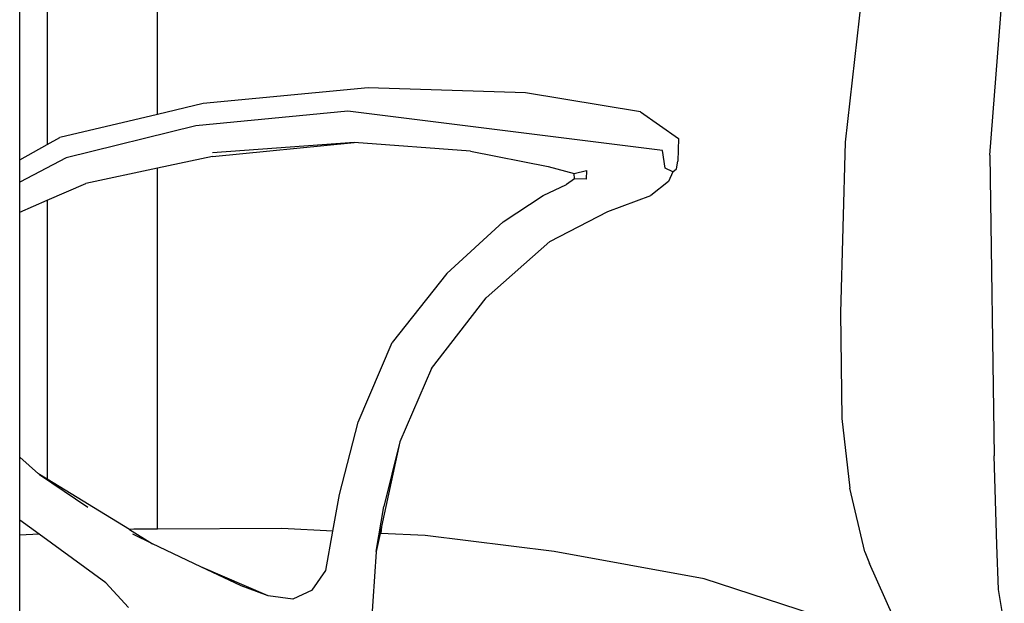
# Model space of a CAD drawing. Units: metres. Extents: x 5.2 to 22.8, y 6.5 to 12.4.
# Drawn here: x 8.1 to 8.4, y 7.2 to 7.4 of the extents above; entities that cross this region are included whole.
import ezdxf

# ---------------------------------------------------------------- set-up
doc = ezdxf.new("R2010")
doc.units = ezdxf.units.M
doc.layers.add('Edges', color=7, linetype='Continuous')

# ---------------------------------------------------------------- blocks, each defined once
blk = doc.blocks.new('Office Partition Workstation rs')
at = {"layer": 'Edges'}
for p, q in [((-1.03259, 0.16001), (-1.03259, 0.69679)), ((-1.02259, 0.69679), (-1.02259, 0.16549)), ((-0.6808, 0.16165), (-0.67553, 0.2281)), ((-0.98259, 0.17642), (-0.98259, 0.21979)), ((-0.72721, 0.21979), (-0.73321, 0.16633)), ((-0.90618, 0.18601), (-0.96601, 0.18037)), ((-0.84916, 0.18424), (-0.90618, 0.18601)), ((-0.80749, 0.17737), (-0.84916, 0.18424)), ((-0.96601, 0.18037), (-0.98259, 0.17642)), ((-0.98259, 0.17642), (-1.01803, 0.16799)), ((-0.91364, 0.17762), (-0.96877, 0.17224)), ((-0.79951, 0.16334), (-0.91364, 0.17762)), ((-0.80749, 0.17737), (-0.79371, 0.16772)), ((-0.96877, 0.17224), (-1.01577, 0.16069)), ((-1.02259, 0.16549), (-1.01803, 0.16799)), ((-1.03259, 0.16001), (-1.02259, 0.16549)), ((-0.91126, 0.16619), (-0.96273, 0.16243)), ((-0.96265, 0.16116), (-0.91126, 0.16619)), ((-0.86911, 0.16312), (-0.91126, 0.16619)), ((-0.79371, 0.16772), (-0.79398, 0.15944)), ((-0.73321, 0.16633), (-0.73498, 0.10447)), ((-1.01577, 0.16069), (-1.03259, 0.15183)), ((-0.96265, 0.16116), (-0.98259, 0.15691)), ((-0.86911, 0.16312), (-0.84097, 0.15752)), ((-0.79847, 0.15697), (-0.79951, 0.16334)), ((-0.6808, 0.16165), (-0.67916, 0.05266)), ((-1.03259, 0.15183), (-1.03259, 0.16001)), ((-0.84097, 0.15752), (-0.83155, 0.155)), ((-0.79443, 0.1567), (-0.79398, 0.15944)), ((-0.98259, 0.15691), (-1.00857, 0.15138)), ((-0.98259, 0.02607), (-0.98259, 0.15691)), ((-0.83155, 0.155), (-0.827, 0.15612)), ((-0.83146, 0.15302), (-0.83155, 0.155)), ((-0.827, 0.15612), (-0.82719, 0.1529)), ((-0.79577, 0.15558), (-0.79847, 0.15697)), ((-0.79577, 0.15558), (-0.79734, 0.15208)), ((-0.79577, 0.15558), (-0.79443, 0.1567)), ((-1.03259, 0.14094), (-1.03259, 0.15183)), ((-1.02259, 0.14529), (-1.00857, 0.15138)), ((-0.8428, 0.14702), (-0.83427, 0.15102)), ((-0.83146, 0.15302), (-0.83427, 0.15102)), ((-0.82719, 0.1529), (-0.83146, 0.15302)), ((-0.79734, 0.15208), (-0.80373, 0.14703)), ((-0.85722, 0.13745), (-0.8428, 0.14702)), ((-0.81926, 0.14125), (-0.80373, 0.14703)), ((-1.03259, 0.14094), (-1.02259, 0.14529)), ((-1.02259, 0.14529), (-1.02259, 0.04422)), ((-1.03259, 0.05218), (-1.03259, 0.14094)), ((-0.84035, 0.13034), (-0.81926, 0.14125)), ((-0.87772, 0.11879), (-0.85722, 0.13745)), ((-0.8634, 0.10993), (-0.84035, 0.13034)), ((-0.87772, 0.11879), (-0.89753, 0.09369)), ((-0.88325, 0.08429), (-0.8634, 0.10993)), ((-0.73498, 0.10447), (-0.73444, 0.06623)), ((-0.90987, 0.06482), (-0.89753, 0.09369)), ((-0.88325, 0.08429), (-0.89471, 0.05771)), ((-0.91656, 0.03867), (-0.90987, 0.06482)), ((-0.73444, 0.06623), (-0.73152, 0.04092)), ((-0.89471, 0.05771), (-0.90136, 0.02701)), ((-0.89471, 0.05771), (-0.9005, 0.03427)), ((-1.02573, 0.04616), (-1.03259, 0.05218)), ((-1.03259, 0.0293), (-1.03259, 0.05218)), ((-0.67827, 0.02036), (-0.67916, 0.05266)), ((-1.02536, 0.04591), (-1.02573, 0.04616)), ((-1.02536, 0.04591), (-1.00792, 0.03403)), ((-1.02259, 0.04422), (-1.02536, 0.04591)), ((-0.99276, 0.02595), (-1.02259, 0.04422)), ((-0.72614, 0.01785), (-0.73152, 0.04092)), ((-0.91899, 0.02539), (-0.91656, 0.03867)), ((-0.90332, 0.01795), (-0.9005, 0.03427)), ((-1.03259, 0.02384), (-1.03259, 0.0293)), ((-1.02558, 0.02421), (-1.03259, 0.0293)), ((-0.99125, 0.02603), (-0.99276, 0.02595)), ((-0.99276, 0.02595), (-0.98438, 0.02081)), ((-0.98259, 0.02607), (-0.99125, 0.02603)), ((-0.93749, 0.0263), (-0.98259, 0.02607)), ((-0.91899, 0.02539), (-0.93749, 0.0263)), ((-0.92162, 0.01106), (-0.91899, 0.02539)), ((-0.90136, 0.02701), (-0.90189, 0.02454)), ((-0.90136, 0.02701), (-0.90165, 0.02453)), ((-1.02558, 0.02421), (-1.03259, 0.02384)), ((-1.03259, -0.04666), (-1.03259, 0.02384)), ((-1.00137, 0.00665), (-1.02558, 0.02421)), ((-0.98438, 0.02081), (-0.99159, 0.02425)), ((-0.90189, 0.02454), (-0.90332, 0.01795)), ((-0.90165, 0.02453), (-0.90189, 0.02454)), ((-0.88551, 0.02373), (-0.90165, 0.02453)), ((-0.83879, 0.01797), (-0.88551, 0.02373)), ((-0.96688, 0.01247), (-0.98438, 0.02081)), ((-0.90332, 0.01789), (-0.90525, -0.01059)), ((-0.90332, 0.01795), (-0.90332, 0.01789)), ((-0.78438, 0.00802), (-0.83879, 0.01797)), ((-0.67762, 0.00422), (-0.67827, 0.02036)), ((-0.72614, 0.01785), (-0.72442, 0.01365)), ((-0.94249, 0.00187), (-0.96688, 0.01247)), ((-0.95223, 0.00548), (-0.96688, 0.01247)), ((-0.92649, 0.00393), (-0.92162, 0.01106)), ((-0.71586, -0.00555), (-0.72442, 0.01365)), ((-0.74476, -0.00492), (-0.78438, 0.00802)), ((-0.9931, -0.00233), (-1.00137, 0.00665)), ((-0.94249, 0.00187), (-0.95223, 0.00548)), ((-0.92649, 0.00393), (-0.93358, 0.00073)), ((-0.67607, -0.00525), (-0.67762, 0.00422)), ((-0.93358, 0.00073), (-0.94249, 0.00187))]:
    blk.add_line(p, q, dxfattribs=at)

msp = doc.modelspace()

# ---------------------------------------------------------------- block references
msp.add_blockref('Office Partition Workstation rs', (9.12152, 7.17491))

doc.saveas('drawing.dxf')
